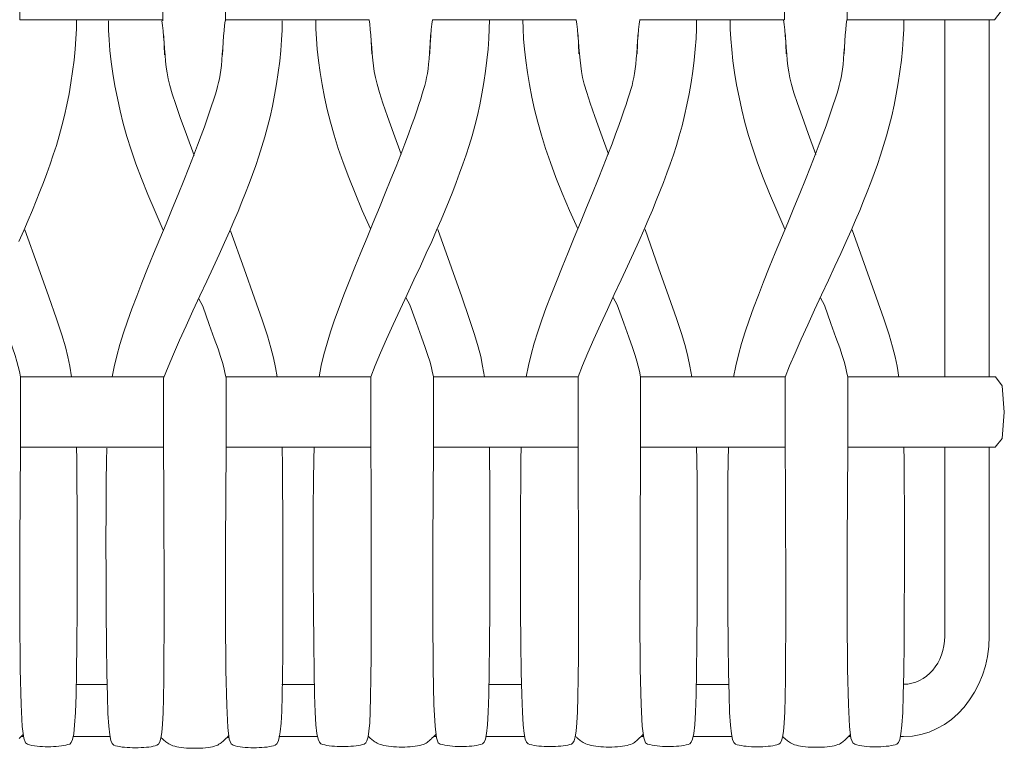
# Model space of a CAD drawing. Units: inches. Extents: x 0 to 24.6, y 0 to 19.2.
# Drawn here: x 2.4 to 4.8, y 4.9 to 6.6 of the extents above; entities that cross this region are included whole.
import ezdxf

# ---------------------------------------------------------------- set-up
doc = ezdxf.new("R2010")
doc.units = ezdxf.units.IN
doc.header["$LTSCALE"] = 0.03937
doc.header["$MEASUREMENT"] = 0
doc.layers.get('0').update_dxf_attribs({"lineweight": 0})

# ---------------------------------------------------------------- blocks, each defined once
blk = doc.blocks.new('SaccaroEncostoOasisVF')
for p, q in [((2.4437, 6.8169), (2.4437, 6.6458)), ((2.7918, 6.8142), (2.7918, 6.6432)), ((2.9441, 6.8142), (2.9441, 6.6432)), ((4.3048, 6.8167), (4.3048, 6.6456)), ((4.457, 6.8167), (4.457, 6.6456)), ((4.8322, 6.6671), (4.8159, 6.6458)), ((2.7918, 6.6458), (2.4437, 6.6458)), ((2.9423, 6.6322), (2.9438, 6.6432)), ((3.2939, 6.6458), (2.9441, 6.6458)), ((3.7982, 6.6458), (3.448, 6.6458)), ((4.3048, 6.6458), (3.9523, 6.6458)), ((4.8159, 6.6458), (4.457, 6.6458)), ((4.6947, 5.7766), (4.6947, 6.6458)), ((4.8029, 5.7766), (4.8029, 6.6458)), ((2.9398, 6.6058), (2.941, 6.6196)), ((2.941, 6.6196), (2.9423, 6.6322)), ((2.7941, 6.6066), (2.7959, 6.5604)), ((2.9393, 6.6066), (2.9374, 6.5604)), ((2.9377, 6.5766), (2.9388, 6.5914)), ((2.9388, 6.5914), (2.9398, 6.6058)), ((3.2984, 6.6097), (3.3002, 6.5635)), ((3.4436, 6.6097), (3.4417, 6.5635)), ((3.8027, 6.6097), (3.8045, 6.5635)), ((3.9479, 6.6097), (3.946, 6.5635)), ((4.307, 6.6091), (4.3089, 6.5628)), ((4.4522, 6.6091), (4.4504, 6.5628)), ((2.9366, 6.562), (2.9377, 6.5766)), ((2.9343, 6.5349), (2.9355, 6.548)), ((2.9355, 6.548), (2.9366, 6.562)), ((2.9314, 6.5125), (2.933, 6.5232)), ((2.933, 6.5232), (2.9343, 6.5349)), ((2.9275, 6.493), (2.9296, 6.5026)), ((2.9296, 6.5026), (2.9314, 6.5125)), ((2.9189, 6.4623), (2.9222, 6.4732)), ((2.9222, 6.4732), (2.9251, 6.4833)), ((2.9251, 6.4833), (2.9275, 6.493)), ((2.9107, 6.4368), (2.9151, 6.4503)), ((2.9151, 6.4503), (2.9189, 6.4623)), ((2.9056, 6.4216), (2.9107, 6.4368)), ((2.893, 6.3855), (2.8997, 6.4046)), ((2.8997, 6.4046), (2.9056, 6.4216)), ((2.8853, 6.3643), (2.893, 6.3855)), ((2.8765, 6.3407), (2.8853, 6.3643)), ((2.8666, 6.3147), (2.8765, 6.3407)), ((2.8553, 6.286), (2.8666, 6.3147)), ((2.8427, 6.2547), (2.8553, 6.286)), ((2.8291, 6.2211), (2.8427, 6.2547)), ((2.8146, 6.1859), (2.8291, 6.2211)), ((2.7997, 6.1496), (2.8146, 6.1859)), ((2.7846, 6.1129), (2.7997, 6.1496)), ((2.7696, 6.0764), (2.7846, 6.1129)), ((2.9568, 6.1323), (2.9899, 6.0394)), ((2.755, 6.0406), (2.7696, 6.0764)), ((2.7412, 6.0061), (2.755, 6.0406)), ((2.9899, 6.0394), (3.015, 5.9686)), ((2.7283, 5.9733), (2.7412, 6.0061)), ((2.7165, 5.9422), (2.7283, 5.9733)), ((2.8792, 5.9669), (2.8889, 5.9487)), ((3.015, 5.9686), (3.0333, 5.9158)), ((3.3835, 5.97), (3.3932, 5.9518)), ((3.8878, 5.97), (3.8975, 5.9518)), ((4.3921, 5.9693), (4.4018, 5.9512)), ((2.7057, 5.9124), (2.7165, 5.9422)), ((2.696, 5.8837), (2.7057, 5.9124)), ((3.0333, 5.9158), (3.0463, 5.8768)), ((2.6874, 5.8558), (2.696, 5.8837)), ((3.0463, 5.8768), (3.0551, 5.8472)), ((2.6798, 5.8284), (2.6874, 5.8558)), ((3.0551, 5.8472), (3.0612, 5.8231)), ((2.6733, 5.8012), (2.6798, 5.8284)), ((3.0612, 5.8231), (3.0658, 5.8)), ((2.6684, 5.7766), (2.6733, 5.8012)), ((3.0658, 5.8), (3.07, 5.7766)), ((2.7949, 5.7766), (2.4457, 5.7766)), ((2.4457, 5.7766), (2.4457, 5.6055)), ((3.2982, 5.7766), (2.9455, 5.7766)), ((3.2982, 5.777), (3.2982, 5.606)), ((3.4504, 5.777), (3.4504, 5.606)), ((3.8025, 5.7766), (3.4504, 5.7766)), ((3.8025, 5.777), (3.8025, 5.606)), ((3.9547, 5.777), (3.9547, 5.606)), ((4.3069, 5.7766), (3.9547, 5.7766)), ((4.3068, 5.7764), (4.3068, 5.6053)), ((4.8181, 5.7766), (4.459, 5.7766)), ((4.459, 5.7764), (4.459, 5.6053)), ((4.8181, 5.7766), (4.8344, 5.7552)), ((2.7939, 5.774), (2.7939, 5.6029)), ((2.9461, 5.774), (2.9461, 5.6029)), ((4.8344, 5.7552), (4.8398, 5.691)), ((4.8398, 5.691), (4.8343, 5.6269)), ((4.8343, 5.6269), (4.8179, 5.6055)), ((2.7939, 5.6055), (2.4457, 5.6055)), ((3.2982, 5.6055), (2.9461, 5.6055)), ((3.8025, 5.6055), (3.4504, 5.6055)), ((4.3068, 5.6055), (3.9547, 5.6055)), ((4.8179, 5.6055), (4.459, 5.6055)), ((4.6947, 5.1458), (4.6947, 5.6055)), ((4.8029, 5.1458), (4.8029, 5.6055)), ((2.5812, 5.0284), (2.6562, 5.0284)), ((3.0816, 5.0284), (3.1606, 5.0284)), ((3.5859, 5.0284), (3.6649, 5.0284)), ((4.0902, 5.0284), (4.1692, 5.0284)), ((4.5945, 5.0284), (4.5948, 5.0284)), ((2.4471, 4.9014), (2.4529, 4.9014)), ((2.5737, 4.9014), (2.6635, 4.9014)), ((2.7871, 4.8987), (2.7873, 4.8987)), ((2.9474, 4.8987), (2.9532, 4.8987)), ((2.9501, 4.9014), (2.9529, 4.9014)), ((3.0746, 4.9014), (3.1684, 4.9014)), ((3.2914, 4.9018), (3.2916, 4.9018)), ((3.2915, 4.9014), (3.292, 4.9014)), ((3.4513, 4.9014), (3.4576, 4.9014)), ((3.4517, 4.9018), (3.4575, 4.9018)), ((3.5782, 4.9014), (3.6727, 4.9014)), ((3.7957, 4.9018), (3.7959, 4.9018)), ((3.7958, 4.9014), (3.7963, 4.9014)), ((3.9555, 4.9014), (3.9619, 4.9014)), ((3.956, 4.9018), (3.9618, 4.9018)), ((4.0825, 4.9014), (4.1769, 4.9014)), ((4.3001, 4.9012), (4.3002, 4.9012)), ((4.4603, 4.9012), (4.4662, 4.9012)), ((4.4606, 4.9014), (4.4661, 4.9014)), ((4.587, 4.9014), (4.5948, 4.9014))]:
    blk.add_line(p, q)
for points in [[(2.582, 6.6458), (2.5817, 6.6237), (2.5806, 6.5997), (2.5786, 6.5742), (2.5759, 6.5476), (2.5724, 6.5203), (2.5683, 6.4928), (2.5636, 6.4654), (2.5584, 6.4386), (2.5526, 6.4127), (2.5464, 6.3877), (2.5398, 6.3635), (2.5328, 6.3399), (2.5254, 6.3169), (2.5177, 6.2942), (2.5097, 6.2719), (2.5014, 6.2498), (2.4929, 6.2277), (2.484, 6.2053), (2.4745, 6.1824), (2.4644, 6.1584), (2.4535, 6.1332), (2.4415, 6.1062)], [(2.6597, 6.6432), (2.66, 6.6211), (2.6612, 6.5969), (2.6633, 6.571), (2.6664, 6.5435), (2.6704, 6.5149), (2.6753, 6.4853), (2.6812, 6.455), (2.688, 6.4243), (2.6957, 6.3935), (2.7045, 6.362), (2.7147, 6.3295), (2.7265, 6.2954), (2.7399, 6.2593), (2.7554, 6.2207), (2.773, 6.179), (2.793, 6.1339)], [(2.868, 6.316), (2.8493, 6.3669), (2.8345, 6.4078), (2.8233, 6.4402), (2.815, 6.4657), (2.809, 6.4859), (2.805, 6.5024), (2.8022, 6.5167), (2.8003, 6.5305), (2.7987, 6.545), (2.7972, 6.5601), (2.796, 6.5755), (2.7948, 6.5908), (2.7936, 6.6056), (2.7924, 6.6195), (2.791, 6.6322), (2.7896, 6.6432)], [(3.0824, 6.6432), (3.0821, 6.6211), (3.081, 6.5971), (3.079, 6.5716), (3.0763, 6.545), (3.0728, 6.5177), (3.0687, 6.4902), (3.064, 6.4628), (3.0587, 6.436), (3.053, 6.4101), (3.0468, 6.3851), (3.0402, 6.3609), (3.0331, 6.3373), (3.0257, 6.3142), (3.018, 6.2916), (3.01, 6.2693), (3.0018, 6.2472), (2.9933, 6.2251), (2.9844, 6.2027), (2.9749, 6.1797), (2.9648, 6.1558), (2.9538, 6.1305), (2.9419, 6.1036), (2.9288, 6.0747), (2.9144, 6.0434), (2.8987, 6.0097), (2.8821, 5.9741), (2.8651, 5.9377), (2.8484, 5.9013), (2.8323, 5.8658), (2.8175, 5.8322), (2.8045, 5.8012), (2.7939, 5.774)], [(3.164, 6.6462), (3.1643, 6.6242), (3.1655, 6.6), (3.1676, 6.5741), (3.1707, 6.5466), (3.1747, 6.5179), (3.1796, 6.4883), (3.1855, 6.458), (3.1922, 6.4274), (3.2, 6.3965), (3.2088, 6.3651), (3.219, 6.3326), (3.2307, 6.2985), (3.2442, 6.2624), (3.2597, 6.2237), (3.2773, 6.1821), (3.2973, 6.137)], [(3.1721, 5.777), (3.1775, 5.8043), (3.1841, 5.8315), (3.1916, 5.8589), (3.2003, 5.8868), (3.21, 5.9155), (3.2208, 5.9453), (3.2326, 5.9764), (3.2455, 6.0091), (3.2593, 6.0436), (3.2739, 6.0795), (3.2889, 6.116), (3.304, 6.1527), (3.3189, 6.189), (3.3334, 6.2242), (3.347, 6.2577), (3.3596, 6.2891), (3.3709, 6.3178), (3.3808, 6.3438), (3.3896, 6.3674), (3.3973, 6.3886), (3.404, 6.4076), (3.4099, 6.4247), (3.4149, 6.4399), (3.4194, 6.4534), (3.4232, 6.4654), (3.4265, 6.4763), (3.4294, 6.4864), (3.4318, 6.496), (3.4339, 6.5057), (3.4357, 6.5156), (3.4373, 6.5263), (3.4386, 6.538), (3.4398, 6.551), (3.4409, 6.5651), (3.442, 6.5797), (3.443, 6.5945), (3.4441, 6.6089), (3.4453, 6.6227), (3.4466, 6.6352), (3.4481, 6.6462)], [(3.3722, 6.319), (3.3535, 6.37), (3.3388, 6.4108), (3.3276, 6.4432), (3.3192, 6.4688), (3.3133, 6.489), (3.3092, 6.5055), (3.3065, 6.5198), (3.3046, 6.5336), (3.3029, 6.5481), (3.3015, 6.5632), (3.3002, 6.5786), (3.299, 6.5939), (3.2979, 6.6087), (3.2966, 6.6226), (3.2953, 6.6352), (3.2939, 6.6462)], [(3.5867, 6.6462), (3.5864, 6.6242), (3.5853, 6.6002), (3.5833, 6.5747), (3.5806, 6.5481), (3.5771, 6.5208), (3.573, 6.4932), (3.5683, 6.4659), (3.563, 6.4391), (3.5573, 6.4132), (3.5511, 6.3882), (3.5444, 6.3639), (3.5374, 6.3403), (3.53, 6.3173), (3.5223, 6.2947), (3.5143, 6.2724), (3.5061, 6.2502), (3.4975, 6.2281), (3.4886, 6.2058), (3.4792, 6.1828), (3.4691, 6.1589), (3.4581, 6.1336), (3.4462, 6.1067), (3.4331, 6.0778), (3.4187, 6.0465), (3.403, 6.0128), (3.3864, 5.9772), (3.3694, 5.9408), (3.3526, 5.9044), (3.3366, 5.8689), (3.3218, 5.8352), (3.3088, 5.8043), (3.2982, 5.777)], [(3.6683, 6.6462), (3.6686, 6.6242), (3.6698, 6.6), (3.6719, 6.5741), (3.675, 6.5466), (3.679, 6.5179), (3.6839, 6.4883), (3.6898, 6.458), (3.6965, 6.4274), (3.7043, 6.3965), (3.7131, 6.3651), (3.7233, 6.3326), (3.735, 6.2985), (3.7485, 6.2624), (3.764, 6.2237), (3.7816, 6.1821), (3.8016, 6.137)], [(3.6764, 5.777), (3.6818, 5.8043), (3.6884, 5.8315), (3.6959, 5.8589), (3.7046, 5.8868), (3.7143, 5.9155), (3.7251, 5.9453), (3.7369, 5.9764), (3.7498, 6.0091), (3.7636, 6.0436), (3.7782, 6.0795), (3.7932, 6.116), (3.8083, 6.1527), (3.8232, 6.189), (3.8377, 6.2242), (3.8513, 6.2577), (3.8639, 6.2891), (3.8752, 6.3178), (3.8851, 6.3438), (3.8939, 6.3674), (3.9016, 6.3886), (3.9083, 6.4076), (3.9142, 6.4247), (3.9192, 6.4399), (3.9236, 6.4534), (3.9275, 6.4654), (3.9308, 6.4763), (3.9337, 6.4864), (3.9361, 6.496), (3.9382, 6.5057), (3.94, 6.5156), (3.9416, 6.5263), (3.9429, 6.538), (3.9441, 6.551), (3.9452, 6.5651), (3.9463, 6.5797), (3.9473, 6.5945), (3.9484, 6.6089), (3.9496, 6.6227), (3.9509, 6.6352), (3.9524, 6.6462)], [(3.8765, 6.319), (3.8578, 6.37), (3.8431, 6.4108), (3.8319, 6.4432), (3.8235, 6.4688), (3.8176, 6.489), (3.8135, 6.5055), (3.8108, 6.5198), (3.8088, 6.5336), (3.8072, 6.5481), (3.8058, 6.5632), (3.8045, 6.5786), (3.8033, 6.5939), (3.8022, 6.6087), (3.8009, 6.6226), (3.7996, 6.6352), (3.7981, 6.6462)], [(4.091, 6.6462), (4.0907, 6.6242), (4.0896, 6.6002), (4.0876, 6.5747), (4.0849, 6.5481), (4.0814, 6.5208), (4.0773, 6.4932), (4.0726, 6.4659), (4.0673, 6.4391), (4.0616, 6.4132), (4.0554, 6.3882), (4.0487, 6.3639), (4.0417, 6.3403), (4.0343, 6.3173), (4.0266, 6.2947), (4.0186, 6.2724), (4.0104, 6.2502), (4.0018, 6.2281), (3.9929, 6.2058), (3.9835, 6.1828), (3.9734, 6.1589), (3.9624, 6.1336), (3.9505, 6.1067), (3.9374, 6.0778), (3.923, 6.0465), (3.9073, 6.0128), (3.8907, 5.9772), (3.8737, 5.9408), (3.8569, 5.9044), (3.8409, 5.8689), (3.8261, 5.8352), (3.8131, 5.8043), (3.8025, 5.777)], [(4.1727, 6.6456), (4.1729, 6.6235), (4.1741, 6.5993), (4.1763, 6.5734), (4.1793, 6.546), (4.1833, 6.5173), (4.1883, 6.4877), (4.1941, 6.4574), (4.2009, 6.4268), (4.2086, 6.3959), (4.2175, 6.3644), (4.2276, 6.3319), (4.2394, 6.2978), (4.2529, 6.2617), (4.2683, 6.2231), (4.2859, 6.1815), (4.3059, 6.1363)], [(4.1808, 5.7764), (4.1862, 5.8036), (4.1927, 5.8308), (4.2003, 5.8582), (4.2089, 5.8862), (4.2186, 5.9149), (4.2294, 5.9446), (4.2412, 5.9757), (4.2541, 6.0085), (4.2679, 6.043), (4.2825, 6.0788), (4.2975, 6.1154), (4.3126, 6.1521), (4.3275, 6.1883), (4.342, 6.2235), (4.3557, 6.2571), (4.3682, 6.2884), (4.3795, 6.3171), (4.3895, 6.3432), (4.3982, 6.3667), (4.4059, 6.3879), (4.4127, 6.407), (4.4185, 6.424), (4.4236, 6.4392), (4.428, 6.4527), (4.4318, 6.4648), (4.4351, 6.4756), (4.438, 6.4857), (4.4405, 6.4954), (4.4426, 6.505), (4.4444, 6.515), (4.4459, 6.5256), (4.4473, 6.5374), (4.4485, 6.5504), (4.4496, 6.5644), (4.4506, 6.579), (4.4517, 6.5938), (4.4528, 6.6083), (4.4539, 6.622), (4.4552, 6.6346), (4.4567, 6.6456)], [(4.3809, 6.3184), (4.3622, 6.3693), (4.3475, 6.4102), (4.3362, 6.4426), (4.3279, 6.4681), (4.322, 6.4883), (4.3179, 6.5048), (4.3151, 6.5191), (4.3132, 6.5329), (4.3116, 6.5474), (4.3102, 6.5626), (4.3089, 6.578), (4.3077, 6.5933), (4.3065, 6.608), (4.3053, 6.6219), (4.304, 6.6346), (4.3025, 6.6456)], [(4.5953, 6.6456), (4.595, 6.6235), (4.5939, 6.5995), (4.5919, 6.574), (4.5892, 6.5474), (4.5857, 6.5201), (4.5816, 6.4926), (4.5769, 6.4652), (4.5717, 6.4384), (4.5659, 6.4125), (4.5597, 6.3875), (4.5531, 6.3633), (4.5461, 6.3397), (4.5387, 6.3167), (4.531, 6.294), (4.523, 6.2717), (4.5147, 6.2496), (4.5062, 6.2275), (4.4973, 6.2051), (4.4878, 6.1821), (4.4777, 6.1582), (4.4668, 6.133), (4.4548, 6.106), (4.4417, 6.0771), (4.4273, 6.0459), (4.4116, 6.0121), (4.395, 5.9766), (4.3781, 5.9401), (4.3613, 5.9037), (4.3452, 5.8682), (4.3304, 5.8346), (4.3174, 5.8037), (4.3068, 5.7764)], [(2.4564, 6.1349), (2.4896, 6.042), (2.5146, 5.9713), (2.533, 5.9184), (2.5459, 5.8794), (2.5547, 5.8499), (2.5608, 5.8257), (2.5655, 5.8027), (2.57, 5.7766)], [(3.4611, 6.1354), (3.4942, 6.0425), (3.5193, 5.9717), (3.5376, 5.9189), (3.5505, 5.8798), (3.5594, 5.8503), (3.5655, 5.8261), (3.5701, 5.8031), (3.5747, 5.777)], [(3.9654, 6.1354), (3.9985, 6.0425), (4.0236, 5.9717), (4.0419, 5.9189), (4.0548, 5.8798), (4.0637, 5.8503), (4.0698, 5.8261), (4.0744, 5.8031), (4.079, 5.777)], [(4.4697, 6.1347), (4.5029, 6.0418), (4.5279, 5.9711), (4.5463, 5.9182), (4.5592, 5.8792), (4.568, 5.8497), (4.5741, 5.8255), (4.5788, 5.8025), (4.5833, 5.7764)], [(2.3885, 5.9514), (2.4046, 5.907), (2.4168, 5.8731), (2.4258, 5.8477), (2.4322, 5.8288), (2.4367, 5.8143), (2.4401, 5.8021), (2.4428, 5.7902), (2.4457, 5.7766)], [(2.8889, 5.9487), (2.905, 5.9043), (2.9172, 5.8705), (2.9262, 5.8451), (2.9326, 5.8262), (2.9371, 5.8116), (2.9404, 5.7995), (2.9432, 5.7876), (2.9461, 5.774)], [(3.3932, 5.9518), (3.4093, 5.9074), (3.4215, 5.8735), (3.4304, 5.8482), (3.4369, 5.8292), (3.4414, 5.8147), (3.4447, 5.8025), (3.4475, 5.7907), (3.4504, 5.777)], [(3.8975, 5.9518), (3.9136, 5.9074), (3.9258, 5.8735), (3.9347, 5.8482), (3.9412, 5.8292), (3.9457, 5.8147), (3.949, 5.8025), (3.9518, 5.7907), (3.9547, 5.777)], [(4.4018, 5.9512), (4.4179, 5.9068), (4.4301, 5.8729), (4.4391, 5.8475), (4.4455, 5.8286), (4.45, 5.8141), (4.4533, 5.8019), (4.4561, 5.79), (4.459, 5.7764)], [(2.4457, 5.6055), (2.4443, 5.3705), (2.444, 5.1933), (2.445, 5.0656), (2.4469, 4.9792), (2.4497, 4.9259), (2.4533, 4.8976), (2.4576, 4.8859), (2.4625, 4.8827), (2.4678, 4.8812), (2.4734, 4.8799), (2.4795, 4.8788), (2.4857, 4.878), (2.4922, 4.8774), (2.4989, 4.8769), (2.5056, 4.8767), (2.5125, 4.8766), (2.5193, 4.8767), (2.526, 4.8769), (2.5326, 4.8773), (2.539, 4.8778), (2.5451, 4.8785), (2.5509, 4.8794), (2.5562, 4.8804), (2.561, 4.8816), (2.5653, 4.8832), (2.569, 4.8869), (2.5723, 4.8945), (2.575, 4.908), (2.5773, 4.9293), (2.5792, 4.9601), (2.5807, 5.0025), (2.5818, 5.0583), (2.5826, 5.1283), (2.5831, 5.2083), (2.5834, 5.2931), (2.5834, 5.3775), (2.5833, 5.4562), (2.583, 5.5239), (2.5825, 5.5755), (2.582, 5.6055)], [(2.6557, 5.6029), (2.6548, 5.5728), (2.6542, 5.5213), (2.6538, 5.4536), (2.6536, 5.3749), (2.6537, 5.2905), (2.6541, 5.2057), (2.6547, 5.1256), (2.6556, 5.0557), (2.6569, 4.9999), (2.6584, 4.9575), (2.6603, 4.9266), (2.6627, 4.9054), (2.6654, 4.8919), (2.6687, 4.8843), (2.6724, 4.8806), (2.6767, 4.879), (2.6815, 4.8778), (2.6868, 4.8768), (2.6926, 4.8759), (2.6987, 4.8752), (2.7051, 4.8747), (2.7117, 4.8743), (2.7184, 4.8741), (2.7253, 4.874), (2.7321, 4.8741), (2.7388, 4.8743), (2.7454, 4.8747), (2.7518, 4.8752), (2.7579, 4.8759), (2.7636, 4.8767), (2.7688, 4.8776), (2.7736, 4.8787), (2.7777, 4.8802), (2.7814, 4.8829), (2.7844, 4.8882), (2.7871, 4.8973), (2.7892, 4.9113), (2.791, 4.9314), (2.7924, 4.9588), (2.7934, 4.9948), (2.7942, 5.0402), (2.7947, 5.0951), (2.7949, 5.159), (2.795, 5.2316), (2.7949, 5.3127), (2.7947, 5.4018), (2.7943, 5.4986), (2.7939, 5.6029)], [(2.9461, 5.6029), (2.9446, 5.3679), (2.9444, 5.1906), (2.9453, 5.0629), (2.9473, 4.9766), (2.9501, 4.9233), (2.9537, 4.8949), (2.958, 4.8833), (2.9628, 4.8801), (2.9681, 4.8786), (2.9738, 4.8773), (2.9798, 4.8762), (2.9861, 4.8754), (2.9926, 4.8747), (2.9992, 4.8743), (3.006, 4.8741), (3.0128, 4.874), (3.0197, 4.8741), (3.0264, 4.8743), (3.033, 4.8747), (3.0394, 4.8752), (3.0455, 4.8759), (3.0513, 4.8768), (3.0566, 4.8778), (3.0614, 4.879), (3.0657, 4.8805), (3.0694, 4.8834), (3.0726, 4.889), (3.0754, 4.8985), (3.0777, 4.9131), (3.0796, 4.9342), (3.0812, 4.9628), (3.0823, 5.0004), (3.0832, 5.0475), (3.0838, 5.1023), (3.0842, 5.1623), (3.0843, 5.2253), (3.0843, 5.2887), (3.0842, 5.35), (3.084, 5.407), (3.0838, 5.4571), (3.0835, 5.4985), (3.0833, 5.5315), (3.083, 5.5571), (3.0828, 5.5762), (3.0826, 5.5897), (3.0824, 5.5984), (3.0823, 5.6034), (3.0823, 5.6055)], [(3.16, 5.606), (3.1591, 5.5759), (3.1585, 5.5244), (3.1581, 5.4566), (3.1579, 5.3779), (3.158, 5.2936), (3.1584, 5.2087), (3.159, 5.1287), (3.1599, 5.0588), (3.1611, 5.0029), (3.1627, 4.9606), (3.1646, 4.9297), (3.167, 4.9085), (3.1697, 4.895), (3.173, 4.8874), (3.1767, 4.8837), (3.181, 4.882), (3.1858, 4.8809), (3.1911, 4.8798), (3.1969, 4.879), (3.203, 4.8783), (3.2094, 4.8777), (3.216, 4.8774), (3.2227, 4.8771), (3.2295, 4.877), (3.2364, 4.8771), (3.2431, 4.8774), (3.2497, 4.8777), (3.2561, 4.8783), (3.2622, 4.8789), (3.2679, 4.8798), (3.2731, 4.8807), (3.2779, 4.8818), (3.282, 4.8832), (3.2856, 4.886), (3.2887, 4.8913), (3.2913, 4.9004), (3.2935, 4.9143), (3.2953, 4.9344), (3.2967, 4.9619), (3.2977, 4.9978), (3.2985, 5.0433), (3.299, 5.0981), (3.2992, 5.162), (3.2993, 5.2347), (3.2992, 5.3157), (3.2989, 5.4048), (3.2986, 5.5017), (3.2982, 5.606)], [(3.4504, 5.606), (3.4489, 5.371), (3.4487, 5.1937), (3.4496, 5.066), (3.4515, 4.9796), (3.4544, 4.9264), (3.458, 4.898), (3.4623, 4.8864), (3.4671, 4.8832), (3.4724, 4.8816), (3.4781, 4.8803), (3.4841, 4.8793), (3.4904, 4.8784), (3.4969, 4.8778), (3.5035, 4.8774), (3.5103, 4.8771), (3.5171, 4.877), (3.5239, 4.8771), (3.5307, 4.8774), (3.5373, 4.8777), (3.5437, 4.8783), (3.5498, 4.879), (3.5555, 4.8798), (3.5609, 4.8809), (3.5657, 4.882), (3.57, 4.8837), (3.5737, 4.8874), (3.5769, 4.895), (3.5797, 4.9085), (3.582, 4.9297), (3.5839, 4.9606), (3.5853, 5.0029), (3.5865, 5.0588), (3.5873, 5.1287), (3.5878, 5.2087), (3.5881, 5.2936), (3.5881, 5.3779), (3.5879, 5.4566), (3.5876, 5.5244), (3.5872, 5.5759), (3.5866, 5.606)], [(3.6643, 5.606), (3.6634, 5.5759), (3.6628, 5.5244), (3.6624, 5.4566), (3.6622, 5.3779), (3.6623, 5.2936), (3.6627, 5.2087), (3.6633, 5.1287), (3.6642, 5.0588), (3.6654, 5.0029), (3.667, 4.9606), (3.6689, 4.9297), (3.6713, 4.9085), (3.674, 4.895), (3.6773, 4.8874), (3.681, 4.8837), (3.6853, 4.882), (3.6901, 4.8809), (3.6954, 4.8798), (3.7012, 4.879), (3.7073, 4.8783), (3.7137, 4.8777), (3.7203, 4.8774), (3.727, 4.8771), (3.7338, 4.877), (3.7407, 4.8771), (3.7474, 4.8774), (3.754, 4.8777), (3.7604, 4.8783), (3.7665, 4.8789), (3.7722, 4.8798), (3.7774, 4.8807), (3.7822, 4.8818), (3.7863, 4.8832), (3.7899, 4.886), (3.793, 4.8913), (3.7956, 4.9004), (3.7978, 4.9143), (3.7996, 4.9344), (3.801, 4.9619), (3.802, 4.9978), (3.8028, 5.0433), (3.8033, 5.0981), (3.8035, 5.162), (3.8036, 5.2347), (3.8035, 5.3157), (3.8032, 5.4048), (3.8029, 5.5017), (3.8025, 5.606)], [(3.9547, 5.606), (3.9532, 5.371), (3.953, 5.1937), (3.9539, 5.066), (3.9558, 4.9796), (3.9587, 4.9264), (3.9623, 4.898), (3.9666, 4.8864), (3.9714, 4.8832), (3.9767, 4.8816), (3.9824, 4.8803), (3.9884, 4.8793), (3.9947, 4.8784), (4.0012, 4.8778), (4.0078, 4.8774), (4.0146, 4.8771), (4.0214, 4.877), (4.0282, 4.8771), (4.035, 4.8774), (4.0416, 4.8777), (4.048, 4.8783), (4.0541, 4.879), (4.0598, 4.8798), (4.0652, 4.8809), (4.07, 4.882), (4.0743, 4.8837), (4.078, 4.8874), (4.0812, 4.895), (4.084, 4.9085), (4.0863, 4.9297), (4.0882, 4.9606), (4.0896, 5.0029), (4.0908, 5.0588), (4.0916, 5.1287), (4.0921, 5.2087), (4.0924, 5.2936), (4.0924, 5.3779), (4.0922, 5.4566), (4.0919, 5.5244), (4.0915, 5.5759), (4.0909, 5.606)], [(4.1686, 5.6053), (4.1678, 5.5752), (4.1671, 5.5237), (4.1667, 5.456), (4.1666, 5.3773), (4.1667, 5.2929), (4.167, 5.2081), (4.1676, 5.1281), (4.1685, 5.0581), (4.1698, 5.0023), (4.1713, 4.9599), (4.1733, 4.929), (4.1756, 4.9078), (4.1784, 4.8943), (4.1816, 4.8867), (4.1853, 4.883), (4.1896, 4.8814), (4.1944, 4.8802), (4.1998, 4.8792), (4.2055, 4.8783), (4.2116, 4.8776), (4.218, 4.8771), (4.2246, 4.8767), (4.2314, 4.8765), (4.2382, 4.8764), (4.245, 4.8765), (4.2517, 4.8767), (4.2583, 4.8771), (4.2647, 4.8776), (4.2708, 4.8783), (4.2765, 4.8791), (4.2818, 4.8801), (4.2865, 4.8812), (4.2907, 4.8826), (4.2943, 4.8854), (4.2974, 4.8907), (4.3, 4.8997), (4.3021, 4.9137), (4.3039, 4.9338), (4.3053, 4.9612), (4.3064, 4.9972), (4.3071, 5.0426), (4.3076, 5.0975), (4.3079, 5.1614), (4.3079, 5.234), (4.3078, 5.3151), (4.3076, 5.4042), (4.3072, 5.5011), (4.3068, 5.6053)], [(4.459, 5.6053), (4.4576, 5.3703), (4.4573, 5.1931), (4.4582, 5.0654), (4.4602, 4.979), (4.463, 4.9257), (4.4666, 4.8974), (4.4709, 4.8857), (4.4758, 4.8825), (4.4811, 4.881), (4.4867, 4.8797), (4.4927, 4.8786), (4.499, 4.8778), (4.5055, 4.8772), (4.5122, 4.8767), (4.5189, 4.8765), (4.5258, 4.8764), (4.5326, 4.8765), (4.5393, 4.8767), (4.5459, 4.8771), (4.5523, 4.8776), (4.5584, 4.8783), (4.5642, 4.8792), (4.5695, 4.8802), (4.5743, 4.8814), (4.5786, 4.883), (4.5823, 4.8867), (4.5856, 4.8943), (4.5883, 4.9078), (4.5906, 4.929), (4.5925, 4.9599), (4.594, 5.0023), (4.5951, 5.0581), (4.5959, 5.1281), (4.5964, 5.2081), (4.5967, 5.2929), (4.5967, 5.3773), (4.5966, 5.456), (4.5962, 5.5237), (4.5958, 5.5752), (4.5953, 5.6053)], [(2.4423, 4.8967), (2.4438, 4.8982), (2.4454, 4.8997), (2.447, 4.9013), (2.4486, 4.9029), (2.4504, 4.9046), (2.4522, 4.9064)], [(2.7871, 4.8987), (2.7874, 4.8985), (2.788, 4.898), (2.789, 4.8972), (2.7902, 4.8962), (2.7918, 4.8949), (2.7935, 4.8935), (2.7953, 4.892), (2.7973, 4.8904), (2.7993, 4.8887), (2.8015, 4.887), (2.8039, 4.8853), (2.8065, 4.8836), (2.8095, 4.882), (2.8128, 4.8805), (2.8166, 4.879), (2.8209, 4.8777), (2.8257, 4.8765), (2.831, 4.8755), (2.8368, 4.8747), (2.8429, 4.874), (2.8493, 4.8734), (2.8559, 4.873), (2.8626, 4.8728), (2.8694, 4.8727), (2.8763, 4.8728), (2.883, 4.873), (2.8896, 4.8734), (2.896, 4.874), (2.902, 4.8747), (2.9077, 4.8756), (2.913, 4.8766), (2.9177, 4.8778), (2.9218, 4.8792), (2.9255, 4.8807), (2.9286, 4.8824), (2.9313, 4.8841), (2.9337, 4.8858), (2.9358, 4.8876), (2.9377, 4.8893), (2.9394, 4.891), (2.9411, 4.8925), (2.9427, 4.8941), (2.9442, 4.8956), (2.9458, 4.8971), (2.9473, 4.8986), (2.949, 4.9002), (2.9507, 4.9019), (2.9526, 4.9037)], [(3.2914, 4.9018), (3.2917, 4.9016), (3.2923, 4.9011), (3.2933, 4.9003), (3.2945, 4.8992), (3.296, 4.898), (3.2977, 4.8966), (3.2996, 4.8951), (3.3016, 4.8935), (3.3036, 4.8918), (3.3058, 4.8901), (3.3082, 4.8884), (3.3108, 4.8867), (3.3138, 4.8851), (3.3171, 4.8835), (3.3209, 4.8821), (3.3252, 4.8808), (3.33, 4.8796), (3.3353, 4.8786), (3.3411, 4.8777), (3.3472, 4.877), (3.3536, 4.8765), (3.3602, 4.8761), (3.3669, 4.8759), (3.3737, 4.8758), (3.3805, 4.8759), (3.3873, 4.8761), (3.3939, 4.8765), (3.4002, 4.877), (3.4063, 4.8778), (3.412, 4.8786), (3.4173, 4.8797), (3.422, 4.8809), (3.4261, 4.8823), (3.4297, 4.8838), (3.4329, 4.8854), (3.4356, 4.8871), (3.438, 4.8889), (3.4401, 4.8906), (3.442, 4.8924), (3.4437, 4.894), (3.4454, 4.8956), (3.4469, 4.8972), (3.4485, 4.8987), (3.45, 4.9002), (3.4516, 4.9017), (3.4533, 4.9033), (3.455, 4.905), (3.4569, 4.9068)], [(3.7957, 4.9018), (3.796, 4.9016), (3.7966, 4.9011), (3.7976, 4.9003), (3.7988, 4.8992), (3.8003, 4.898), (3.802, 4.8966), (3.8039, 4.8951), (3.8059, 4.8935), (3.8079, 4.8918), (3.8101, 4.8901), (3.8125, 4.8884), (3.8151, 4.8867), (3.8181, 4.8851), (3.8214, 4.8835), (3.8252, 4.8821), (3.8295, 4.8808), (3.8343, 4.8796), (3.8396, 4.8786), (3.8454, 4.8777), (3.8515, 4.877), (3.8579, 4.8765), (3.8645, 4.8761), (3.8712, 4.8759), (3.878, 4.8758), (3.8848, 4.8759), (3.8916, 4.8761), (3.8982, 4.8765), (3.9045, 4.877), (3.9106, 4.8778), (3.9163, 4.8786), (3.9216, 4.8797), (3.9263, 4.8809), (3.9304, 4.8823), (3.934, 4.8838), (3.9372, 4.8854), (3.9399, 4.8871), (3.9423, 4.8889), (3.9444, 4.8906), (3.9463, 4.8924), (3.948, 4.894), (3.9497, 4.8956), (3.9512, 4.8972), (3.9528, 4.8987), (3.9543, 4.9002), (3.9559, 4.9017), (3.9576, 4.9033), (3.9593, 4.905), (3.9612, 4.9068)], [(4.3001, 4.9012), (4.3003, 4.9009), (4.3009, 4.9004), (4.3019, 4.8996), (4.3032, 4.8986), (4.3047, 4.8974), (4.3064, 4.896), (4.3082, 4.8944), (4.3102, 4.8928), (4.3123, 4.8911), (4.3144, 4.8894), (4.3168, 4.8877), (4.3195, 4.8861), (4.3224, 4.8844), (4.3257, 4.8829), (4.3295, 4.8814), (4.3338, 4.8801), (4.3386, 4.8789), (4.3439, 4.8779), (4.3497, 4.8771), (4.3558, 4.8764), (4.3622, 4.8758), (4.3688, 4.8754), (4.3755, 4.8752), (4.3824, 4.8751), (4.3892, 4.8752), (4.3959, 4.8754), (4.4025, 4.8758), (4.4089, 4.8764), (4.415, 4.8771), (4.4206, 4.878), (4.4259, 4.879), (4.4306, 4.8803), (4.4348, 4.8816), (4.4384, 4.8832), (4.4415, 4.8848), (4.4442, 4.8865), (4.4466, 4.8882), (4.4487, 4.89), (4.4506, 4.8917), (4.4524, 4.8934), (4.454, 4.895), (4.4556, 4.8965), (4.4571, 4.898), (4.4587, 4.8995), (4.4603, 4.9011), (4.4619, 4.9027), (4.4636, 4.9044), (4.4655, 4.9062)]]:
    blk.add_lwpolyline(points)
for major_axis in [(0, 0.2444), (0, 0.1173)]:
    blk.add_ellipse((4.5948, 5.1458), major_axis=major_axis, ratio=0.85173, start_param=3.141593, end_param=4.712389)

msp = doc.modelspace()

# ---------------------------------------------------------------- block references
msp.add_blockref('SaccaroEncostoOasisVF', (0, 0))

doc.saveas('drawing.dxf')
